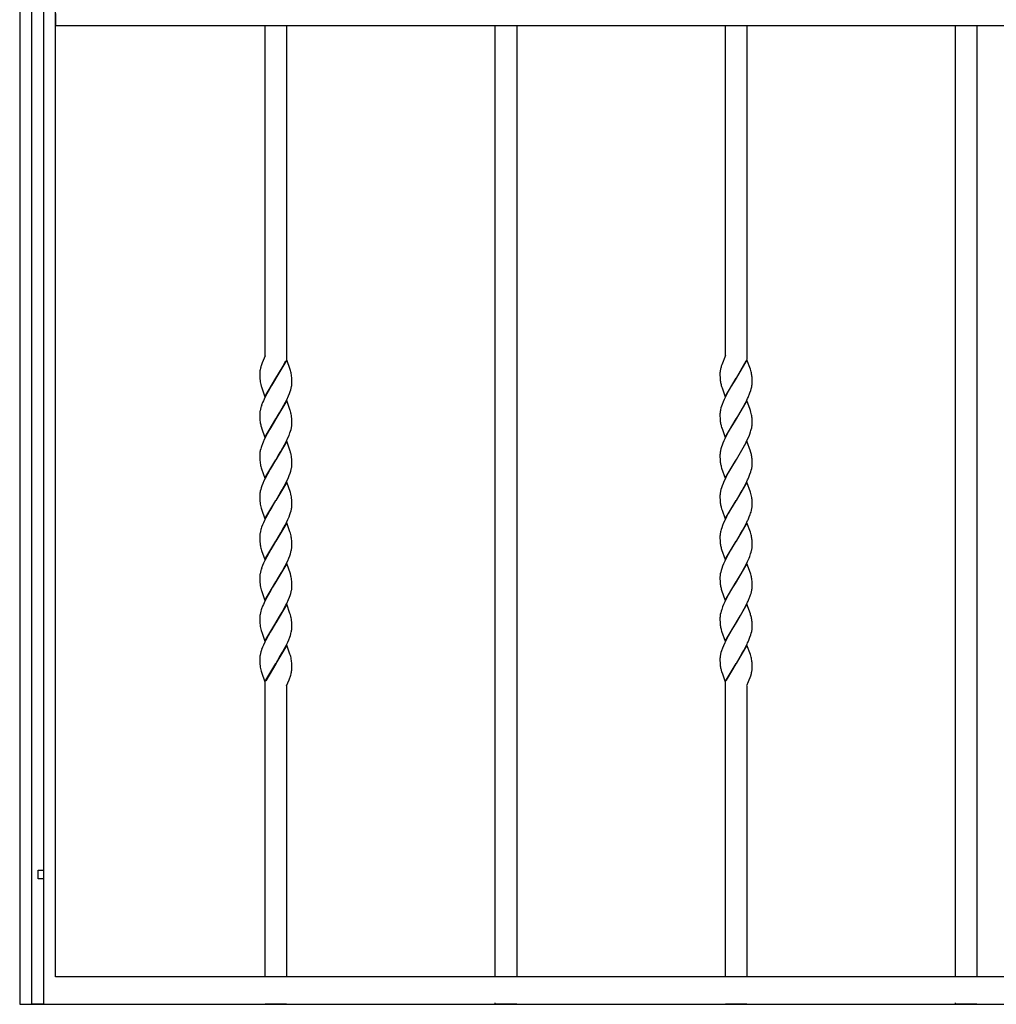
# Model space of a CAD drawing. Units: millimetres. Extents: x 0 to 8410, y 0 to 5940.
# Drawn here: x 650 to 1195, y 3745 to 4295 of the extents above; entities that cross this region are included whole.
import ezdxf

# ---------------------------------------------------------------- set-up
doc = ezdxf.new("R2010")
doc.units = ezdxf.units.MM
doc.layers.add('YKK_A1', color=4, linetype='Continuous', lineweight=30)

msp = doc.modelspace()

# ---------------------------------------------------------------- linework, layer by layer
at = {"layer": 'YKK_A1', "linetype": 'Continuous', "ltscale": 0.5}
for p, q in [((650.01, 4845), (650, 3760.28)), ((670, 3760.28), (670, 4845)), ((656.76, 3745.02), (656.76, 4840.03)), ((663.36, 4840.03), (663.36, 3745.02)), ((670.13, 4291.5), (670.13, 4298.5)), ((1430.13, 4291.5), (670.13, 4291.5)), ((787, 4107.21), (787, 4291.5)), ((799, 4291.5), (799, 4105.19)), ((915.5, 3760.28), (915.5, 4291.5)), ((927.5, 4291.5), (927.5, 3760.28)), ((1044.01, 4107.36), (1044.01, 4291.5)), ((1056.01, 4291.5), (1056.01, 4105.19)), ((1172.51, 3760.28), (1172.51, 4291.5)), ((1184.51, 4291.5), (1184.51, 3760.28)), ((785.44, 4103.41), (785.2, 4102.77)), ((787, 4107.21), (785.44, 4103.41)), ((786.09, 4104.98), (785.98, 4104.72)), ((799.07, 4105), (793, 4094.71)), ((797.72, 4102.72), (798.62, 4104.46)), ((801.03, 4099.54), (799.07, 4105)), ((1044.01, 4107.36), (1041.98, 4102.13)), ((1043.1, 4104.98), (1042.98, 4104.72)), ((1056.07, 4105), (1050.01, 4094.71)), ((1050.15, 4094.94), (1055.62, 4104.46)), ((1057.97, 4099.71), (1056.07, 4105)), ((784.26, 4099.56), (784.22, 4099.33)), ((784.37, 4100.03), (784.26, 4099.56)), ((784.46, 4100.39), (784.37, 4100.03)), ((785.02, 4102.26), (784.98, 4102.13)), ((785.2, 4102.77), (785.02, 4102.26)), ((793.07, 4094.82), (797.07, 4101.53)), ((797.07, 4101.53), (797.72, 4102.72)), ((801.18, 4099.05), (801.03, 4099.54)), ((801.4, 4098.23), (801.18, 4099.05)), ((1041.16, 4098.98), (1041.09, 4098.53)), ((1041.74, 4101.37), (1041.59, 4100.88)), ((1041.77, 4101.5), (1041.74, 4101.37)), ((1041.98, 4102.13), (1041.77, 4101.5)), ((1058.18, 4099.05), (1057.97, 4099.71)), ((1058.41, 4098.23), (1058.18, 4099.05)), ((784.01, 4097.46), (784, 4097.25)), ((784, 4097.25), (784.01, 4096.72)), ((784.01, 4096.72), (784.03, 4095.49)), ((784.03, 4095.49), (784.09, 4094.4)), ((784.09, 4094.4), (784.19, 4093.42)), ((786.94, 4084.42), (793, 4094.71)), ((792.86, 4094.48), (790.53, 4090.65)), ((793, 4094.71), (792.86, 4094.48)), ((793, 4094.71), (793.07, 4094.82)), ((801.91, 4095.02), (801.82, 4096)), ((801.95, 4094.39), (801.91, 4095.02)), ((801.98, 4093.7), (801.95, 4094.39)), ((802, 4092.71), (801.98, 4093.7)), ((801.99, 4091.62), (802, 4092.17)), ((802, 4092.17), (802, 4092.71)), ((1041.01, 4097.35), (1041.01, 4097.25)), ((1041.01, 4097.25), (1041.02, 4096.21)), ((1041.02, 4096.21), (1041.05, 4095.26)), ((1041.05, 4095.26), (1041.08, 4094.61)), ((1041.08, 4094.61), (1041.13, 4094)), ((1043.94, 4084.42), (1050.01, 4094.71)), ((1049.87, 4094.48), (1047.35, 4090.34)), ((1050.01, 4094.71), (1049.87, 4094.48)), ((1050.01, 4094.71), (1050.15, 4094.94)), ((1058.9, 4095.23), (1058.84, 4095.81)), ((1058.97, 4094.16), (1058.9, 4095.23)), ((1058.99, 4093.46), (1058.97, 4094.16)), ((1059, 4092.97), (1058.99, 4093.46)), ((1058.99, 4091.62), (1059.01, 4092.17)), ((1059.01, 4092.17), (1059, 4092.97)), ((784.82, 4090.38), (784.98, 4089.88)), ((784.98, 4089.88), (786.94, 4084.42)), ((788.66, 4087.39), (787.93, 4086.02)), ((789.6, 4089.06), (788.66, 4087.39)), ((790.53, 4090.65), (789.6, 4089.06)), ((800.65, 4086.23), (801.02, 4087.25)), ((801.02, 4087.25), (801.33, 4088.24)), ((801.33, 4088.24), (801.6, 4089.21)), ((801.6, 4089.21), (801.8, 4090.15)), ((801.94, 4091.05), (801.99, 4091.62)), ((1041.73, 4090.71), (1041.93, 4090.05)), ((1041.93, 4090.05), (1042.15, 4089.38)), ((1042.15, 4089.38), (1043.94, 4084.42)), ((1045.85, 4087.73), (1044.93, 4086.02)), ((1047.35, 4090.34), (1045.85, 4087.73)), ((1057.38, 4085.54), (1057.78, 4086.57)), ((1057.78, 4086.57), (1058.24, 4087.92)), ((1058.24, 4087.92), (1058.52, 4088.89)), ((1058.52, 4088.89), (1058.74, 4089.84)), ((785.63, 4081.12), (785.11, 4079.76)), ((786.07, 4082.17), (785.63, 4081.12)), ((786.87, 4083.92), (786.07, 4082.17)), ((787.93, 4086.02), (786.87, 4083.92)), ((799.07, 4082.24), (793, 4071.96)), ((797.53, 4079.62), (798.44, 4081.35)), ((798.44, 4081.35), (799.14, 4082.75)), ((801.03, 4076.78), (799.07, 4082.24)), ((799.14, 4082.75), (800.09, 4084.85)), ((800.09, 4084.85), (800.65, 4086.23)), ((1042.77, 4081.47), (1042.23, 4080.1)), ((1043.38, 4082.87), (1042.77, 4081.47)), ((1044.04, 4084.27), (1043.38, 4082.87)), ((1044.93, 4086.02), (1044.04, 4084.27)), ((1056.07, 4082.24), (1050.01, 4071.96)), ((1055.27, 4081), (1055.97, 4082.4)), ((1055.97, 4082.4), (1056.47, 4083.45)), ((1057.86, 4077.29), (1056.07, 4082.24)), ((784.41, 4077.45), (784.21, 4076.52)), ((784.67, 4078.42), (784.41, 4077.45)), ((795.12, 4075.41), (796.6, 4077.94)), ((796.6, 4077.94), (797.53, 4079.62)), ((801.18, 4076.29), (801.03, 4076.78)), ((801.36, 4075.64), (801.18, 4076.29)), ((1041.58, 4078.1), (1041.34, 4077.14)), ((1041.88, 4079.08), (1041.58, 4078.1)), ((1042.23, 4080.1), (1041.88, 4079.08)), ((1050.92, 4073.43), (1052.48, 4076.02)), ((1052.48, 4076.02), (1053.22, 4077.29)), ((1053.22, 4077.29), (1054.16, 4078.94)), ((1054.16, 4078.94), (1055.27, 4081)), ((1058.08, 4076.62), (1057.86, 4077.29)), ((1058.32, 4075.8), (1058.08, 4076.62)), ((784.01, 4074.77), (784, 4074.49)), ((784, 4074.49), (784.01, 4073.96)), ((784.01, 4073.96), (784.07, 4072.07)), ((784.07, 4072.07), (784.15, 4071.05)), ((784.15, 4071.05), (784.24, 4070.3)), ((786.94, 4061.67), (793, 4071.96)), ((792.86, 4071.73), (789.6, 4066.3)), ((793, 4071.96), (792.86, 4071.73)), ((793, 4071.96), (793.15, 4072.18)), ((793.15, 4072.18), (795.12, 4075.41)), ((801.91, 4072.27), (801.82, 4073.24)), ((801.95, 4071.63), (801.91, 4072.27)), ((801.98, 4070.94), (801.95, 4071.63)), ((802, 4069.95), (801.98, 4070.94)), ((1041.04, 4075.33), (1041.01, 4074.77)), ((1041.01, 4074.77), (1041.01, 4074.49)), ((1041.01, 4074.49), (1041.02, 4073.45)), ((1041.02, 4073.45), (1041.05, 4072.51)), ((1041.05, 4072.51), (1041.08, 4071.85)), ((1041.08, 4071.85), (1041.13, 4071.24)), ((1043.94, 4061.67), (1050.01, 4071.96)), ((1049.87, 4071.73), (1046.79, 4066.63)), ((1050.01, 4071.96), (1049.87, 4071.73)), ((1050.01, 4071.96), (1050.15, 4072.18)), ((1050.15, 4072.18), (1050.92, 4073.43)), ((1058.9, 4072.47), (1058.84, 4073.06)), ((1058.97, 4071.4), (1058.9, 4072.47)), ((1058.99, 4070.7), (1058.97, 4071.4)), ((1059, 4070.21), (1058.99, 4070.7)), ((1059.01, 4069.41), (1059, 4070.21)), ((784.69, 4068.11), (784.93, 4067.29)), ((784.93, 4067.29), (785.03, 4066.96)), ((785.03, 4066.96), (786.94, 4061.67)), ((789.6, 4066.3), (788.11, 4063.6)), ((800.9, 4064.15), (801.23, 4065.16)), ((801.23, 4065.16), (801.52, 4066.13)), ((801.52, 4066.13), (801.74, 4067.08)), ((801.99, 4068.86), (802, 4069.41)), ((802, 4069.41), (802, 4069.95)), ((1041.73, 4067.95), (1041.93, 4067.29)), ((1041.93, 4067.29), (1042.15, 4066.62)), ((1042.15, 4066.62), (1043.94, 4061.67)), ((1045.67, 4064.63), (1044.75, 4062.91)), ((1046.79, 4066.63), (1045.67, 4064.63)), ((1057.65, 4063.47), (1058.13, 4064.83)), ((1058.52, 4066.13), (1058.74, 4067.08)), ((1058.99, 4068.86), (1059.01, 4069.41)), ((785.92, 4059.06), (785.49, 4058.02)), ((786.54, 4060.46), (785.92, 4059.06)), ((787.39, 4062.21), (786.54, 4060.46)), ((788.11, 4063.6), (787.39, 4062.21)), ((799.07, 4059.48), (793, 4049.2)), ((797.9, 4057.55), (798.79, 4059.29)), ((798.79, 4059.29), (799.79, 4061.39)), ((801.03, 4054.02), (799.07, 4059.48)), ((799.79, 4061.39), (800.38, 4062.78)), ((800.38, 4062.78), (800.9, 4064.15)), ((1043.22, 4059.76), (1042.63, 4058.36)), ((1043.71, 4060.81), (1043.22, 4059.76)), ((1044.75, 4062.91), (1043.71, 4060.81)), ((1056.07, 4059.48), (1050.01, 4049.2)), ((1055.62, 4058.94), (1056.47, 4060.69)), ((1058.03, 4054.02), (1056.07, 4059.48)), ((1056.47, 4060.69), (1057.24, 4062.44)), ((1057.24, 4062.44), (1057.65, 4063.47)), ((784.58, 4055.34), (784.34, 4054.38)), ((785.49, 4058.02), (784.99, 4056.66)), ((794.59, 4051.77), (795.85, 4053.88)), ((795.85, 4053.88), (796.04, 4054.2)), ((796.04, 4054.2), (796.97, 4055.84)), ((796.97, 4055.84), (797.9, 4057.55)), ((801.13, 4053.69), (801.03, 4054.02)), ((1041.58, 4055.34), (1041.34, 4054.38)), ((1041.88, 4056.32), (1041.58, 4055.34)), ((1042.23, 4057.33), (1041.88, 4056.32)), ((1042.63, 4058.36), (1042.23, 4057.33)), ((1052.48, 4053.26), (1053.97, 4055.84)), ((1053.97, 4055.84), (1054.9, 4057.55)), ((1054.9, 4057.55), (1055.62, 4058.94)), ((1058.08, 4053.86), (1058.03, 4054.02)), ((784, 4051.73), (784.01, 4051.2)), ((784.01, 4051.2), (784.03, 4049.97)), ((784.03, 4049.97), (784.09, 4048.89)), ((784.09, 4048.89), (784.19, 4047.91)), ((786.94, 4038.9), (793, 4049.2)), ((792.86, 4048.97), (789.79, 4043.87)), ((793, 4049.2), (792.86, 4048.97)), ((793, 4049.2), (793.15, 4049.42)), ((793.15, 4049.42), (794.59, 4051.77)), ((801.91, 4049.51), (801.82, 4050.49)), ((801.95, 4048.87), (801.91, 4049.51)), ((801.98, 4048.19), (801.95, 4048.87)), ((802, 4047.19), (801.98, 4048.19)), ((1041.04, 4052.57), (1041.01, 4052.01)), ((1041.01, 4052.01), (1041.01, 4051.73)), ((1041.01, 4051.73), (1041.02, 4050.69)), ((1041.02, 4050.69), (1041.05, 4049.75)), ((1041.05, 4049.75), (1041.08, 4049.09)), ((1041.08, 4049.09), (1041.13, 4048.48)), ((1043.94, 4038.9), (1050.01, 4049.2)), ((1049.87, 4048.97), (1048.07, 4046.04)), ((1050.01, 4049.2), (1049.87, 4048.97)), ((1050.01, 4049.2), (1050.15, 4049.42)), ((1050.15, 4049.42), (1052.48, 4053.26)), ((1058.9, 4049.71), (1058.84, 4050.3)), ((1058.97, 4048.65), (1058.9, 4049.71)), ((1058.99, 4047.95), (1058.97, 4048.65)), ((784.69, 4045.35), (784.87, 4044.7)), ((784.87, 4044.7), (785.03, 4044.2)), ((785.03, 4044.2), (786.94, 4038.9)), ((789.79, 4043.87), (788.29, 4041.19)), ((801.02, 4041.73), (801.33, 4042.73)), ((801.33, 4042.73), (801.6, 4043.7)), ((801.6, 4043.7), (801.8, 4044.63)), ((802, 4046.66), (802, 4047.19)), ((802, 4046.38), (802, 4046.66)), ((1041.73, 4045.19), (1041.93, 4044.54)), ((1041.93, 4044.54), (1043.94, 4038.9)), ((1046.98, 4044.19), (1045.85, 4042.21)), ((1048.07, 4046.04), (1046.98, 4044.19)), ((1058.24, 4042.4), (1058.52, 4043.38)), ((1058.52, 4043.38), (1058.74, 4044.33)), ((1059, 4047.45), (1058.99, 4047.95)), ((1058.99, 4046.1), (1059.01, 4046.66)), ((1059.01, 4046.66), (1059, 4047.45)), ((786.38, 4037.35), (785.77, 4035.95)), ((787.04, 4038.75), (786.38, 4037.35)), ((788.29, 4041.19), (787.04, 4038.75)), ((798.44, 4035.83), (799.3, 4037.58)), ((799.3, 4037.58), (800.09, 4039.33)), ((800.09, 4039.33), (800.52, 4040.37)), ((800.52, 4040.37), (801.02, 4041.73)), ((1043.87, 4038.4), (1043.22, 4037)), ((1044.75, 4040.15), (1043.87, 4038.4)), ((1045.85, 4042.21), (1044.75, 4040.15)), ((1055.62, 4036.18), (1056.47, 4037.93)), ((1057.38, 4040.03), (1057.78, 4041.06)), ((1057.78, 4041.06), (1058.24, 4042.4)), ((784.34, 4031.62), (784.21, 4031)), ((784.58, 4032.57), (784.34, 4031.62)), ((784.88, 4033.56), (784.58, 4032.57)), ((785.23, 4034.57), (784.88, 4033.56)), ((785.77, 4035.95), (785.23, 4034.57)), ((799.07, 4036.73), (793, 4026.43)), ((795.66, 4030.81), (796.6, 4032.42)), ((796.6, 4032.42), (797.72, 4034.44)), ((797.72, 4034.44), (798.44, 4035.83)), ((801.13, 4030.93), (799.07, 4036.73)), ((1041.58, 4032.57), (1041.34, 4031.62)), ((1041.88, 4033.56), (1041.58, 4032.57)), ((1042.23, 4034.57), (1041.88, 4033.56)), ((1042.77, 4035.95), (1042.23, 4034.57)), ((1043.22, 4037), (1042.77, 4035.95)), ((1056.07, 4036.73), (1050.01, 4026.43)), ((1052.48, 4030.5), (1053.41, 4032.09)), ((1053.41, 4032.09), (1054.53, 4034.1)), ((1054.53, 4034.1), (1055.62, 4036.18)), ((1058.08, 4031.1), (1056.07, 4036.73)), ((784.01, 4029.24), (784, 4028.97)), ((784, 4028.97), (784.01, 4028.44)), ((784.01, 4028.44), (784.03, 4027.21)), ((784.03, 4027.21), (784.09, 4026.12)), ((784.09, 4026.12), (784.19, 4025.15)), ((786.94, 4016.15), (793, 4026.43)), ((792.86, 4026.21), (790.53, 4022.38)), ((793, 4026.43), (792.86, 4026.21)), ((793, 4026.43), (793.15, 4026.66)), ((793.15, 4026.66), (795.66, 4030.81)), ((801.36, 4030.12), (801.13, 4030.93)), ((801.91, 4026.75), (801.82, 4027.73)), ((801.95, 4026.11), (801.91, 4026.75)), ((801.98, 4025.43), (801.95, 4026.11)), ((1041.04, 4029.81), (1041.01, 4029.24)), ((1041.01, 4029.24), (1041.01, 4028.97)), ((1041.01, 4028.97), (1041.02, 4027.93)), ((1041.02, 4027.93), (1041.05, 4026.98)), ((1041.05, 4026.98), (1041.08, 4026.33)), ((1041.08, 4026.33), (1041.13, 4025.72)), ((1043.94, 4016.15), (1050.01, 4026.43)), ((1049.87, 4026.21), (1046.98, 4021.43)), ((1050.01, 4026.43), (1049.87, 4026.21)), ((1050.01, 4026.43), (1050.15, 4026.66)), ((1050.15, 4026.66), (1052.48, 4030.5)), ((1058.32, 4030.28), (1058.08, 4031.1)), ((1058.9, 4026.95), (1058.84, 4027.54)), ((1058.97, 4025.89), (1058.9, 4026.95)), ((784.82, 4022.1), (784.98, 4021.61)), ((784.98, 4021.61), (786.94, 4016.15)), ((789.6, 4020.78), (788.29, 4018.43)), ((790.53, 4022.38), (789.6, 4020.78)), ((801.23, 4019.64), (801.52, 4020.62)), ((801.52, 4020.62), (801.74, 4021.56)), ((802, 4024.43), (801.98, 4025.43)), ((801.99, 4023.34), (802, 4023.9)), ((802, 4023.9), (802, 4024.43)), ((1041.73, 4022.43), (1041.93, 4021.77)), ((1041.93, 4021.77), (1042.15, 4021.1)), ((1042.15, 4021.1), (1043.94, 4016.15)), ((1046.98, 4021.43), (1045.67, 4019.12)), ((1058.34, 4019.97), (1058.6, 4020.94)), ((1058.6, 4020.94), (1058.8, 4021.87)), ((1058.99, 4025.19), (1058.97, 4025.89)), ((1059, 4024.69), (1058.99, 4025.19)), ((1059.01, 4023.9), (1059, 4024.69)), ((1059, 4023.62), (1059.01, 4023.9)), ((786.7, 4015.29), (786.07, 4013.89)), ((787.39, 4016.7), (786.7, 4015.29)), ((788.29, 4018.43), (787.39, 4016.7)), ((798.97, 4014.12), (799.79, 4015.87)), ((799.79, 4015.87), (800.38, 4017.27)), ((800.38, 4017.27), (800.9, 4018.64)), ((800.9, 4018.64), (801.23, 4019.64)), ((1043.71, 4015.29), (1043.07, 4013.89)), ((1044.75, 4017.39), (1043.71, 4015.29)), ((1045.67, 4019.12), (1044.75, 4017.39)), ((1055.62, 4013.42), (1056.47, 4015.17)), ((1057.38, 4017.27), (1057.9, 4018.64)), ((784.67, 4010.15), (784.41, 4009.18)), ((785.63, 4012.85), (785.11, 4011.48)), ((786.07, 4013.89), (785.63, 4012.85)), ((799.07, 4013.96), (793, 4003.68)), ((795.85, 4008.36), (796.97, 4010.32)), ((796.97, 4010.32), (798.26, 4012.72)), ((798.26, 4012.72), (798.97, 4014.12)), ((800.92, 4008.84), (799.07, 4013.96)), ((1041.99, 4011.14), (1041.68, 4010.15)), ((1042.49, 4012.5), (1041.99, 4011.14)), ((1043.07, 4013.89), (1042.49, 4012.5)), ((1056.07, 4013.96), (1050.01, 4003.68)), ((1052.48, 4007.74), (1053.6, 4009.66)), ((1053.6, 4009.66), (1054.53, 4011.34)), ((1054.53, 4011.34), (1055.62, 4013.42)), ((1057.97, 4008.67), (1056.07, 4013.96)), ((784.01, 4006.49), (784, 4006.22)), ((784, 4006.22), (784.01, 4005.68)), ((784.01, 4005.68), (784.03, 4004.46)), ((784.03, 4004.46), (784.09, 4003.37)), ((784.41, 4009.18), (784.21, 4008.24)), ((793.15, 4003.91), (795.85, 4008.36)), ((801.13, 4008.17), (800.92, 4008.84)), ((801.32, 4007.52), (801.13, 4008.17)), ((801.91, 4003.99), (801.84, 4004.78)), ((1041.04, 4007.06), (1041.01, 4006.49)), ((1041.01, 4006.49), (1041.01, 4006.22)), ((1041.01, 4006.22), (1041.02, 4005.17)), ((1041.02, 4005.17), (1041.05, 4004.23)), ((1041.05, 4004.23), (1041.08, 4003.58)), ((1050.15, 4003.91), (1052.48, 4007.74)), ((1058.18, 4008.01), (1057.97, 4008.67)), ((1058.41, 4007.2), (1058.18, 4008.01)), ((1058.9, 4004.19), (1058.84, 4004.78)), ((1058.97, 4003.13), (1058.9, 4004.19)), ((784.09, 4003.37), (784.19, 4002.39)), ((784.69, 3999.84), (784.87, 3999.18)), ((784.87, 3999.18), (785.09, 3998.51)), ((786.94, 3993.39), (793, 4003.68)), ((790.16, 3998.99), (789.04, 3997.03)), ((792.86, 4003.45), (790.16, 3998.99)), ((793, 4003.68), (792.86, 4003.45)), ((793, 4003.68), (793.15, 4003.91)), ((801.95, 4003.35), (801.91, 4003.99)), ((801.98, 4002.67), (801.95, 4003.35)), ((802, 4001.67), (801.98, 4002.67)), ((802, 4001.14), (802, 4001.67)), ((1041.08, 4003.58), (1041.13, 4002.97)), ((1041.73, 3999.67), (1041.93, 3999.02)), ((1041.93, 3999.02), (1043.94, 3993.39)), ((1043.94, 3993.39), (1050.01, 4003.68)), ((1046.98, 3998.67), (1045.67, 3996.35)), ((1047.35, 3999.3), (1046.98, 3998.67)), ((1048.6, 4001.39), (1047.35, 3999.3)), ((1049.87, 4003.45), (1048.6, 4001.39)), ((1050.01, 4003.68), (1049.87, 4003.45)), ((1050.01, 4003.68), (1050.15, 4003.91)), ((1058.99, 4002.43), (1058.97, 4003.13)), ((1059, 4001.93), (1058.99, 4002.43)), ((1059.01, 4001.14), (1059, 4001.93)), ((785.09, 3998.51), (786.94, 3993.39)), ((787.93, 3994.98), (786.87, 3992.88)), ((789.04, 3997.03), (787.93, 3994.98)), ((799.63, 3992.76), (800.24, 3994.16)), ((800.24, 3994.16), (800.78, 3995.54)), ((800.78, 3995.54), (801.13, 3996.55)), ((801.13, 3996.55), (801.43, 3997.53)), ((801.43, 3997.53), (801.67, 3998.49)), ((1044.75, 3994.63), (1043.71, 3992.53)), ((1045.67, 3996.35), (1044.75, 3994.63)), ((1056.47, 3992.41), (1057.24, 3994.16)), ((1057.24, 3994.16), (1057.65, 3995.19)), ((1057.65, 3995.19), (1058.13, 3996.55)), ((1058.13, 3996.55), (1058.43, 3997.53)), ((1058.43, 3997.53), (1058.67, 3998.49)), ((785.63, 3990.09), (785.11, 3988.72)), ((786.22, 3991.48), (785.63, 3990.09)), ((786.87, 3992.88), (786.22, 3991.48)), ((799.07, 3991.21), (793, 3980.92)), ((796.22, 3986.25), (796.97, 3987.57)), ((796.97, 3987.57), (798.26, 3989.96)), ((798.26, 3989.96), (798.97, 3991.36)), ((798.97, 3991.36), (799.63, 3992.76)), ((801.13, 3985.41), (799.07, 3991.21)), ((1041.99, 3988.38), (1041.68, 3987.38)), ((1042.49, 3989.74), (1041.99, 3988.38)), ((1043.07, 3991.13), (1042.49, 3989.74)), ((1043.71, 3992.53), (1043.07, 3991.13)), ((1056.07, 3991.21), (1050.01, 3980.92)), ((1053.6, 3986.9), (1054.72, 3988.92)), ((1054.72, 3988.92), (1055.62, 3990.66)), ((1055.62, 3990.66), (1056.47, 3992.41)), ((1057.97, 3985.91), (1056.07, 3991.21)), ((784.01, 3983.73), (784, 3983.45)), ((784, 3983.45), (784.01, 3982.92)), ((784.01, 3982.92), (784.03, 3981.69)), ((784.41, 3986.42), (784.21, 3985.48)), ((784.67, 3987.38), (784.41, 3986.42)), ((793.15, 3981.15), (795.12, 3984.37)), ((795.12, 3984.37), (796.22, 3986.25)), ((801.36, 3984.6), (801.13, 3985.41)), ((801.91, 3981.23), (801.82, 3982.21)), ((1041.01, 3983.73), (1041.01, 3983.45)), ((1041.01, 3983.45), (1041.02, 3982.41)), ((1041.02, 3982.41), (1041.05, 3981.47)), ((1041.41, 3986.42), (1041.21, 3985.48)), ((1041.68, 3987.38), (1041.41, 3986.42)), ((1050.15, 3981.15), (1052.48, 3984.98)), ((1052.48, 3984.98), (1053.6, 3986.9)), ((1058.18, 3985.25), (1057.97, 3985.91)), ((1058.41, 3984.44), (1058.18, 3985.25)), ((784.03, 3981.69), (784.09, 3980.61)), ((784.09, 3980.61), (784.19, 3979.63)), ((784.82, 3976.59), (784.98, 3976.09)), ((786.94, 3970.63), (793, 3980.92)), ((791.25, 3978.06), (790.16, 3976.23)), ((792.86, 3980.69), (791.25, 3978.06)), ((793, 3980.92), (792.86, 3980.69)), ((793, 3980.92), (793.15, 3981.15)), ((801.95, 3980.59), (801.91, 3981.23)), ((801.94, 3977.25), (801.99, 3977.83)), ((801.98, 3979.91), (801.95, 3980.59)), ((802, 3978.91), (801.98, 3979.91)), ((801.99, 3977.83), (802, 3978.38)), ((802, 3978.38), (802, 3978.91)), ((1041.05, 3981.47), (1041.08, 3980.81)), ((1041.08, 3980.81), (1041.13, 3980.2)), ((1041.73, 3976.91), (1041.93, 3976.26)), ((1043.94, 3970.63), (1050.01, 3980.92)), ((1048.07, 3977.77), (1046.98, 3975.91)), ((1049.87, 3980.69), (1048.07, 3977.77)), ((1050.01, 3980.92), (1049.87, 3980.69)), ((1050.01, 3980.92), (1050.15, 3981.15)), ((1058.9, 3981.43), (1058.84, 3982.02)), ((1058.97, 3980.37), (1058.9, 3981.43)), ((1058.99, 3979.67), (1058.97, 3980.37)), ((1059, 3979.17), (1058.99, 3979.67)), ((1059.01, 3978.38), (1059, 3979.17)), ((1059, 3978.11), (1059.01, 3978.38)), ((784.98, 3976.09), (785.15, 3975.58)), ((785.15, 3975.58), (786.94, 3970.63)), ((787.93, 3972.22), (786.87, 3970.12)), ((788.66, 3973.6), (787.93, 3972.22)), ((790.16, 3976.23), (788.66, 3973.6)), ((799.14, 3968.95), (800.09, 3971.05)), ((800.09, 3971.05), (800.65, 3972.44)), ((800.65, 3972.44), (801.02, 3973.45)), ((801.02, 3973.45), (801.33, 3974.45)), ((801.33, 3974.45), (801.6, 3975.42)), ((801.6, 3975.42), (801.8, 3976.35)), ((1041.93, 3976.26), (1043.94, 3970.63)), ((1044.75, 3971.87), (1043.71, 3969.77)), ((1045.67, 3973.6), (1044.75, 3971.87)), ((1046.98, 3975.91), (1045.67, 3973.6)), ((1057.38, 3971.75), (1057.9, 3973.12)), ((1058.34, 3974.45), (1058.6, 3975.42)), ((1058.6, 3975.42), (1058.8, 3976.35)), ((785.63, 3967.33), (785.11, 3965.96)), ((786.07, 3968.37), (785.63, 3967.33)), ((786.87, 3970.12), (786.07, 3968.37)), ((799.07, 3968.45), (793, 3958.15)), ((796.6, 3964.14), (797.53, 3965.82)), ((797.53, 3965.82), (798.62, 3967.9)), ((798.62, 3967.9), (799.14, 3968.95)), ((800.92, 3963.32), (799.07, 3968.45)), ((1041.99, 3965.62), (1041.68, 3964.63)), ((1042.49, 3966.98), (1041.99, 3965.62)), ((1043.07, 3968.37), (1042.49, 3966.98)), ((1043.71, 3969.77), (1043.07, 3968.37)), ((1056.07, 3968.45), (1050.01, 3958.15)), ((1053.41, 3963.81), (1054.53, 3965.82)), ((1054.53, 3965.82), (1055.62, 3967.9)), ((1055.62, 3967.9), (1056.47, 3969.66)), ((1057.97, 3963.15), (1056.07, 3968.45)), ((784.01, 3960.97), (784, 3960.7)), ((784, 3960.7), (784.01, 3960.16)), ((784.01, 3960.16), (784.03, 3958.94)), ((784.41, 3963.66), (784.21, 3962.72)), ((784.67, 3964.63), (784.41, 3963.66)), ((793.15, 3958.38), (795.66, 3962.53)), ((795.66, 3962.53), (796.6, 3964.14)), ((801.13, 3962.65), (800.92, 3963.32)), ((801.36, 3961.84), (801.13, 3962.65)), ((1041.01, 3960.97), (1041.01, 3960.7)), ((1041.01, 3960.7), (1041.02, 3959.65)), ((1041.41, 3963.66), (1041.21, 3962.72)), ((1041.68, 3964.63), (1041.41, 3963.66)), ((1050.15, 3958.38), (1052.48, 3962.22)), ((1052.48, 3962.22), (1053.41, 3963.81)), ((1058.13, 3962.65), (1057.97, 3963.15)), ((1058.41, 3961.68), (1058.13, 3962.65)), ((784.03, 3958.94), (784.09, 3957.85)), ((784.09, 3957.85), (784.19, 3956.87)), ((786.94, 3947.87), (793, 3958.15)), ((792.86, 3957.93), (790.71, 3954.4)), ((793, 3958.15), (792.86, 3957.93)), ((793, 3958.15), (793.15, 3958.38)), ((801.91, 3958.47), (801.82, 3959.45)), ((801.95, 3957.83), (801.91, 3958.47)), ((801.98, 3957.15), (801.95, 3957.83)), ((802, 3956.16), (801.98, 3957.15)), ((802, 3955.62), (802, 3956.16)), ((1041.02, 3959.65), (1041.05, 3958.71)), ((1041.05, 3958.71), (1041.08, 3958.06)), ((1041.08, 3958.06), (1041.13, 3957.44)), ((1043.94, 3947.87), (1050.01, 3958.15)), ((1047.89, 3954.71), (1046.98, 3953.15)), ((1049.87, 3957.93), (1047.89, 3954.71)), ((1050.01, 3958.15), (1049.87, 3957.93)), ((1050.01, 3958.15), (1050.15, 3958.38)), ((1058.9, 3958.68), (1058.84, 3959.26)), ((1058.97, 3957.61), (1058.9, 3958.68)), ((1058.99, 3956.91), (1058.97, 3957.61)), ((1059, 3956.42), (1058.99, 3956.91)), ((1058.99, 3955.07), (1059.01, 3955.62)), ((1059.01, 3955.62), (1059, 3956.42)), ((784.82, 3953.83), (784.98, 3953.33)), ((784.98, 3953.33), (785.15, 3952.82)), ((785.15, 3952.82), (786.94, 3947.87)), ((788.66, 3950.84), (787.39, 3948.42)), ((789.79, 3952.83), (788.66, 3950.84)), ((790.71, 3954.4), (789.79, 3952.83)), ((800.24, 3948.64), (800.78, 3950.02)), ((800.78, 3950.02), (801.13, 3951.03)), ((801.13, 3951.03), (801.43, 3952.02)), ((801.43, 3952.02), (801.67, 3952.98)), ((1041.73, 3954.15), (1041.93, 3953.5)), ((1041.93, 3953.5), (1043.94, 3947.87)), ((1045.67, 3950.84), (1044.57, 3948.77)), ((1046.98, 3953.15), (1045.67, 3950.84)), ((1057.38, 3948.99), (1057.78, 3950.02)), ((1057.78, 3950.02), (1058.24, 3951.36)), ((1058.24, 3951.36), (1058.52, 3952.34)), ((1058.52, 3952.34), (1058.74, 3953.29)), ((785.63, 3944.57), (785.11, 3943.2)), ((786.07, 3945.61), (785.63, 3944.57)), ((786.87, 3947.36), (786.07, 3945.61)), ((787.39, 3948.42), (786.87, 3947.36)), ((799.07, 3945.68), (793, 3935.4)), ((796.78, 3941.71), (797.9, 3943.75)), ((797.9, 3943.75), (798.79, 3945.49)), ((798.79, 3945.49), (799.63, 3947.25)), ((800.92, 3940.56), (799.07, 3945.68)), ((799.63, 3947.25), (800.24, 3948.64)), ((1042.36, 3943.88), (1041.88, 3942.53)), ((1042.92, 3945.26), (1042.36, 3943.88)), ((1043.71, 3947.01), (1042.92, 3945.26)), ((1044.57, 3948.77), (1043.71, 3947.01)), ((1056.07, 3945.68), (1050.01, 3935.4)), ((1054.35, 3942.72), (1055.27, 3944.44)), ((1055.27, 3944.44), (1056.14, 3946.19)), ((1057.97, 3940.39), (1056.07, 3945.68)), ((1056.14, 3946.19), (1056.47, 3946.9)), ((784.01, 3938.21), (784, 3937.94)), ((784.41, 3940.9), (784.21, 3939.96)), ((784.67, 3941.87), (784.41, 3940.9)), ((793.15, 3935.63), (795.12, 3938.85)), ((795.12, 3938.85), (796.22, 3940.73)), ((796.22, 3940.73), (796.78, 3941.71)), ((801.13, 3939.89), (800.92, 3940.56)), ((801.32, 3939.24), (801.13, 3939.89)), ((1041.04, 3938.77), (1041.01, 3938.21)), ((1041.01, 3938.21), (1041.01, 3937.94)), ((1041.58, 3941.54), (1041.34, 3940.58)), ((1041.88, 3942.53), (1041.58, 3941.54)), ((1050.15, 3935.63), (1053.22, 3940.73)), ((1053.22, 3940.73), (1054.35, 3942.72)), ((1058.18, 3939.73), (1057.97, 3940.39)), ((1058.41, 3938.92), (1058.18, 3939.73)), ((784, 3937.94), (784.01, 3937.4)), ((784.01, 3937.4), (784.03, 3936.18)), ((784.03, 3936.18), (784.09, 3935.09)), ((784.09, 3935.09), (784.19, 3934.11)), ((786.94, 3925.11), (793, 3935.4)), ((792.93, 3935.28), (787.39, 3925.66)), ((793, 3935.4), (792.93, 3935.28)), ((793, 3935.4), (793.15, 3935.63)), ((801.91, 3935.71), (801.84, 3936.5)), ((801.95, 3935.07), (801.91, 3935.71)), ((801.98, 3934.39), (801.95, 3935.07)), ((802, 3933.39), (801.98, 3934.39)), ((802, 3932.86), (802, 3933.39)), ((1041.01, 3937.94), (1041.02, 3936.89)), ((1041.02, 3936.89), (1041.05, 3935.95)), ((1041.05, 3935.95), (1041.08, 3935.3)), ((1041.08, 3935.3), (1041.13, 3934.69)), ((1043.94, 3925.11), (1050.01, 3935.4)), ((1049.94, 3935.28), (1045.11, 3927.05)), ((1050.01, 3935.4), (1049.94, 3935.28)), ((1050.01, 3935.4), (1050.15, 3935.63)), ((1058.9, 3935.91), (1058.84, 3936.5)), ((1058.97, 3934.85), (1058.9, 3935.91)), ((1058.99, 3934.15), (1058.97, 3934.85)), ((1059, 3933.65), (1058.99, 3934.15)), ((1059.01, 3932.86), (1059, 3933.65)), ((1059, 3932.65), (1059.01, 3932.86)), ((784.82, 3931.07), (784.98, 3930.57)), ((784.98, 3930.57), (786.94, 3925.11)), ((800.42, 3926.33), (801.33, 3928.92)), ((801.33, 3928.92), (801.54, 3929.67)), ((801.54, 3929.67), (801.6, 3929.91)), ((801.6, 3929.91), (801.63, 3930.03)), ((801.85, 3931.1), (801.93, 3931.67)), ((1041.73, 3931.39), (1041.93, 3930.74)), ((1041.93, 3930.74), (1042.15, 3930.07)), ((1042.15, 3930.07), (1043.94, 3925.11)), ((1045.11, 3927.05), (1044.39, 3925.66)), ((1056.98, 3925.27), (1058.22, 3928.54)), ((1058.22, 3928.54), (1058.37, 3929.05)), ((1058.37, 3929.05), (1058.41, 3929.17)), ((1058.41, 3929.17), (1058.44, 3929.3)), ((1058.71, 3930.39), (1058.81, 3930.87)), ((787, 3760.28), (787, 3924.92)), ((799, 3922.95), (800.42, 3926.33)), ((799, 3923.04), (799, 3760.28)), ((799.86, 3925), (799.92, 3925.13)), ((1044.01, 3760.28), (1044.01, 3924.92)), ((1056.01, 3923.04), (1056.98, 3925.27)), ((1056.01, 3922.7), (1056.01, 3760.28)), ((660.31, 3820), (663.31, 3820)), ((660.31, 3815), (660.31, 3820)), ((663.31, 3820), (663.31, 3815)), ((663.31, 3815), (660.31, 3815)), ((650, 3760.28), (650.01, 3745)), ((1430.01, 3760.28), (670, 3760.28)), ((915.5, 3745), (915.5, 3745.82)), ((1172.51, 3745), (1172.51, 3745.82)), ((650.01, 3745), (670, 3745)), ((663.36, 3745.02), (656.76, 3745.02)), ((670, 3745), (1430.01, 3745)), ((799, 3745), (787, 3745)), ((927.5, 3745), (915.5, 3745)), ((1056.01, 3745), (1044.01, 3745)), ((1184.51, 3745), (1172.51, 3745))]:
    msp.add_line(p, q, dxfattribs=at)
for centre, radius, start, end in [((797.48, 4096.93), 13.48, 173.1875, 177.7706), ((804.03, 4095.74), 20.13, 169.7428, 172.0345), ((828.09, 4088.26), 45.29, 162.17, 164.4618), ((780.88, 4093.12), 21.16, 11.6914, 13.9832), ((1054.14, 4097.07), 13.14, 176.4546, 178.7463), ((1057.43, 4096.58), 16.46, 173.1868, 175.4786), ((1065.12, 4094.56), 24.36, 164.942, 169.5251), ((1029.54, 4091.34), 29.68, 11.1343, 13.426), ((803.51, 4095.87), 19.47, 187.2074, 196.3698), ((766.58, 4091.1), 35.57, 7.9325, 10.2242), ((1069.19, 4096.78), 28.2, 185.6515, 187.9433), ((1068.61, 4097.64), 27.76, 189.8789, 194.462), ((1027.25, 4091.91), 31.83, 7.0511, 9.3428), ((779.37, 4094), 22.76, 350.2611, 352.5529), ((1036.07, 4094.26), 23.09, 348.9737, 351.2655), ((1037.32, 4093.41), 21.74, 352.9796, 355.2714), ((1004.68, 4107.26), 57, 335.314, 337.6057), ((805.39, 4073.59), 21.41, 174.5683, 176.8601), ((806.58, 4072.67), 22.7, 170.2375, 172.5293), ((818.23, 4068.19), 35.08, 160.7485, 163.0402), ((776.84, 4069.39), 25.3, 11.9909, 14.2827), ((1063.19, 4072.96), 22.27, 171.5974, 173.8892), ((1064.33, 4072.15), 23.53, 167.7651, 170.0568), ((1021.34, 4066.61), 38.1, 11.6684, 13.9601), ((811.8, 4074.82), 27.93, 189.3052, 193.8882), ((766.55, 4068.34), 35.61, 7.9229, 10.2147), ((1073.65, 4074.62), 32.69, 185.9275, 188.2193), ((1027.34, 4069.15), 31.74, 7.0736, 9.3653), ((779.05, 4071.51), 23.12, 348.9538, 351.2456), ((780.23, 4070.64), 21.83, 353.0358, 355.3275), ((1066.44, 4074.45), 25.55, 190.1597, 194.7428), ((1025.59, 4075.18), 34.15, 342.3498, 344.6415), ((1036.05, 4071.5), 23.12, 348.9843, 351.2761), ((1037.23, 4070.65), 21.83, 353.0031, 355.2949), ((807.33, 4049.39), 23.53, 167.7651, 170.0568), ((817.84, 4045.69), 34.64, 161.5309, 163.8227), ((776.84, 4046.33), 25.38, 14.5746, 16.8664), ((1064.33, 4049.39), 23.53, 167.7651, 170.0568), ((1029.7, 4045.12), 29.7, 14.8095, 17.1012), ((804.98, 4051.18), 20.99, 176.1911, 178.4829), ((806.2, 4050.2), 22.28, 171.6015, 173.8933), ((780.94, 4047.6), 21.09, 11.7291, 14.0209), ((766.56, 4045.58), 35.6, 7.9261, 10.2179), ((1063.2, 4050.2), 22.28, 171.6015, 173.8933), ((1069.21, 4051.26), 28.21, 185.6485, 187.9403), ((1029.52, 4045.82), 29.69, 11.1291, 13.4209), ((1027.35, 4046.39), 31.73, 7.0768, 9.3686), ((805.7, 4050.76), 21.7, 187.5536, 194.427), ((779.45, 4048.48), 22.68, 350.2328, 352.5246), ((780.62, 4047.56), 21.41, 354.5683, 356.8601), ((1068.62, 4052.12), 27.77, 189.8735, 194.4566), ((1036.06, 4048.74), 23.11, 348.979, 351.2708), ((1037.22, 4047.89), 21.84, 353.0065, 355.2982), ((1004.59, 4061.74), 57.08, 335.3491, 337.6408), ((1064.33, 4026.63), 23.53, 167.7651, 170.0568), ((805.39, 4028.07), 21.41, 174.5683, 176.8601), ((806.58, 4027.15), 22.7, 170.2375, 172.5293), ((776.86, 4023.88), 25.29, 11.9973, 14.2891), ((766.56, 4022.82), 35.6, 7.9261, 10.2179), ((1063.19, 4027.44), 22.27, 171.5974, 173.8892), ((1021.36, 4021.09), 38.09, 11.6726, 13.9643), ((1027.35, 4023.63), 31.73, 7.0768, 9.3686), ((803.49, 4027.59), 19.46, 187.2168, 196.3792), ((779.06, 4025.99), 23.11, 348.9485, 351.2402), ((780.22, 4025.12), 21.84, 353.0391, 355.3309), ((1069.22, 4028.5), 28.23, 185.6455, 187.9373), ((1068.62, 4029.36), 27.77, 189.8762, 194.4593), ((1036.44, 4025.72), 22.7, 350.2375, 352.5293), ((1037.62, 4024.8), 21.41, 354.5683, 356.8601), ((1004.61, 4038.98), 57.07, 335.344, 337.6358), ((1024.8, 4030.2), 35.07, 340.7421, 343.0339), ((818.21, 3999.91), 35.07, 160.7421, 163.0339), ((1073.6, 4001.07), 33.19, 164.127, 166.4188), ((805.36, 4005.32), 21.39, 174.5633, 176.8551), ((806.58, 4004.39), 22.7, 170.2375, 172.5293), ((764.34, 3998.33), 38.1, 11.6684, 13.9601), ((770.34, 4000.87), 31.74, 7.0736, 9.3653), ((1063.17, 4004.68), 22.26, 171.5934, 173.8851), ((1064.33, 4003.88), 23.53, 167.7651, 170.0568), ((1029.51, 4000.3), 29.71, 11.124, 13.4158), ((1027.34, 4000.87), 31.74, 7.0736, 9.3653), ((805.71, 4005.24), 21.71, 187.5494, 194.4228), ((778.68, 4003.48), 23.53, 347.7651, 350.0568), ((779.82, 4002.67), 22.27, 351.5974, 353.8892), ((781.04, 4001.69), 20.97, 356.1895, 358.4813), ((1069.23, 4005.74), 28.24, 185.6425, 187.9343), ((1068.63, 4006.61), 27.78, 189.8708, 194.4538), ((1035.68, 4003.48), 23.53, 347.7651, 350.0568), ((1036.83, 4002.67), 22.27, 351.5974, 353.8892), ((1038.04, 4001.68), 20.97, 356.2236, 358.5154), ((818.23, 3977.15), 35.08, 160.7485, 163.0402), ((805.4, 3982.55), 21.42, 174.5708, 176.8626), ((806.58, 3981.63), 22.7, 170.2375, 172.5293), ((776.84, 3978.36), 25.3, 11.9909, 14.2827), ((766.55, 3977.3), 35.61, 7.9229, 10.2147), ((1062.4, 3982.55), 21.42, 174.5708, 176.8626), ((1063.58, 3981.63), 22.7, 170.2375, 172.5293), ((1029.5, 3977.54), 29.72, 11.1189, 13.4107), ((1027.35, 3978.11), 31.73, 7.0768, 9.3686), ((803.49, 3982.07), 19.46, 187.2168, 196.3792), ((779.43, 3980.2), 22.7, 350.2375, 352.5293), ((1069.21, 3982.98), 28.21, 185.6485, 187.9403), ((1068.62, 3983.85), 27.77, 189.8735, 194.4566), ((1036.44, 3980.2), 22.7, 350.2375, 352.5293), ((1037.63, 3979.28), 21.4, 354.5658, 356.8576), ((1004.59, 3993.46), 57.08, 335.3491, 337.6408), ((1024.8, 3984.68), 35.07, 340.7421, 343.0339), ((818.21, 3954.39), 35.07, 160.7421, 163.0339), ((805.38, 3959.8), 21.4, 174.5658, 176.8576), ((806.58, 3958.87), 22.7, 170.2375, 172.5293), ((776.87, 3955.6), 25.28, 12.0038, 14.2955), ((766.57, 3954.54), 35.59, 7.9293, 10.221), ((1062.38, 3959.8), 21.4, 174.5658, 176.8576), ((1063.58, 3958.87), 22.7, 170.2375, 172.5293), ((1029.54, 3954.79), 29.68, 11.1343, 13.426), ((1027.37, 3955.35), 31.72, 7.08, 9.3718), ((803.5, 3959.31), 19.46, 187.213, 196.3754), ((779.81, 3957.15), 22.28, 351.6015, 353.8933), ((781.01, 3956.18), 21, 356.1927, 358.4845), ((1073.66, 3960.82), 32.7, 185.9248, 188.2166), ((1066.44, 3960.65), 25.55, 190.1597, 194.7428), ((1037.21, 3956.86), 21.85, 353.0098, 355.3016), ((778.68, 3957.96), 23.53, 347.7651, 350.0568), ((1036.05, 3957.71), 23.12, 348.9843, 351.2761), ((1004.59, 3970.7), 57.08, 335.3491, 337.6408), ((805.39, 3937.04), 21.41, 174.5683, 176.8601), ((806.58, 3936.11), 22.7, 170.2375, 172.5293), ((818.23, 3931.63), 35.08, 160.7485, 163.0402), ((764.35, 3930.05), 38.09, 11.6726, 13.9643), ((1063.19, 3936.4), 22.27, 171.5974, 173.8892), ((1064.33, 3935.59), 23.53, 167.7651, 170.0568), ((1029.51, 3932.02), 29.71, 11.124, 13.4158), ((803.49, 3936.55), 19.46, 187.2168, 196.3792), ((770.33, 3932.59), 31.75, 7.0704, 9.3621), ((788.79, 3932.99), 13.22, 357.1201, 359.4118), ((1069.22, 3937.46), 28.23, 185.6455, 187.9373), ((1068.62, 3938.33), 27.77, 189.8762, 194.4593), ((1027.33, 3932.59), 31.75, 7.0704, 9.3621), ((1045.31, 3933.2), 13.71, 353.1293, 357.7124), ((775.08, 3935.99), 27.21, 347.3532, 349.6449), ((785.45, 3933.5), 16.58, 353.6636, 355.9554), ((1031.15, 3936.66), 28.26, 344.9039, 347.1957), ((1041.61, 3933.92), 17.46, 349.9177, 352.2095)]:
    msp.add_arc(centre, radius, start, end, dxfattribs=at)

doc.saveas('drawing.dxf')
